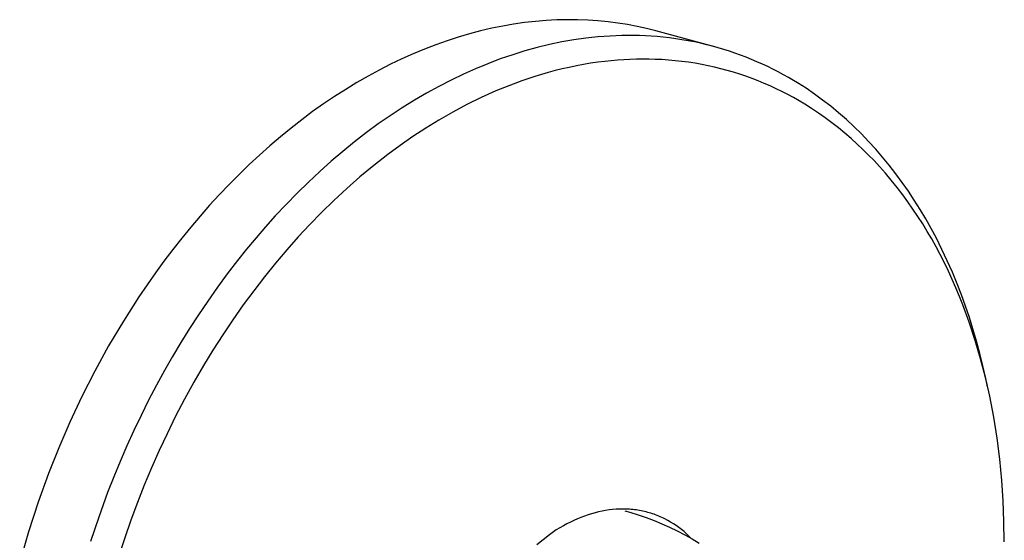
# Model space of a CAD drawing. Units: millimetres. Extents: x -180 to 213, y -209 to 201.
# Drawn here: x -177 to -75, y -105 to -51 of the extents above; entities that cross this region are included whole.
import ezdxf

# ---------------------------------------------------------------- set-up
doc = ezdxf.new("R2010")
doc.units = ezdxf.units.MM
doc.header["$MEASUREMENT"] = 0
doc.layers.add('Default', color=7, linetype='Continuous', true_color=0x000000)

msp = doc.modelspace()

# ---------------------------------------------------------------- linework, layer by layer
at = {"layer": 'Default', "color": 7, "true_color": 0xffffff}
for p, q in [((-124.61, -50.93), (-125.74, -51.09)), ((-123.49, -50.81), (-124.61, -50.93)), ((-122.38, -50.71), (-123.49, -50.81)), ((-121.28, -50.65), (-122.38, -50.71)), ((-120.19, -50.63), (-121.28, -50.65)), ((-119.11, -50.64), (-120.19, -50.63)), ((-118.05, -50.68), (-119.11, -50.64)), ((-117, -50.75), (-118.05, -50.68)), ((-115.96, -50.85), (-117, -50.75)), ((-114.94, -50.98), (-115.96, -50.85)), ((-113.93, -51.14), (-114.94, -50.98)), ((-129.17, -51.79), (-130.33, -52.1)), ((-128.02, -51.52), (-129.17, -51.79)), ((-126.87, -51.29), (-128.02, -51.52)), ((-125.74, -51.09), (-126.87, -51.29)), ((-112.93, -51.33), (-113.93, -51.14)), ((-111.96, -51.55), (-112.93, -51.33)), ((-110.99, -51.79), (-111.96, -51.55)), ((-105.01, -53.41), (-110.99, -51.79)), ((-132.65, -52.82), (-133.82, -53.23)), ((-131.49, -52.44), (-132.65, -52.82)), ((-130.33, -52.1), (-131.49, -52.44)), ((-120.75, -52.94), (-122.03, -53.21)), ((-119.51, -52.72), (-120.75, -52.94)), ((-118.26, -52.55), (-119.51, -52.72)), ((-117, -52.41), (-118.26, -52.55)), ((-115.75, -52.32), (-117, -52.41)), ((-114.53, -52.27), (-115.75, -52.32)), ((-113.31, -52.27), (-114.53, -52.27)), ((-112.7, -52.28), (-113.31, -52.27)), ((-112.09, -52.3), (-112.7, -52.28)), ((-111.49, -52.34), (-112.09, -52.3)), ((-110.88, -52.38), (-111.49, -52.34)), ((-110.23, -52.44), (-110.88, -52.38)), ((-109.58, -52.52), (-110.23, -52.44)), ((-108.93, -52.6), (-109.58, -52.52)), ((-108.29, -52.7), (-108.93, -52.6)), ((-107.65, -52.81), (-108.29, -52.7)), ((-107.01, -52.94), (-107.65, -52.81)), ((-106.37, -53.07), (-107.01, -52.94)), ((-105.73, -53.22), (-106.37, -53.07)), ((-134.99, -53.68), (-136.16, -54.17)), ((-133.82, -53.23), (-134.99, -53.68)), ((-124.57, -53.87), (-125.83, -54.26)), ((-123.31, -53.52), (-124.57, -53.87)), ((-122.03, -53.21), (-123.31, -53.52)), ((-105.14, -53.37), (-105.73, -53.22)), ((-104.55, -53.54), (-105.14, -53.37)), ((-103.96, -53.71), (-104.55, -53.54)), ((-103.38, -53.9), (-103.96, -53.71)), ((-102.8, -54.09), (-103.38, -53.9)), ((-102.22, -54.3), (-102.8, -54.09)), ((-137.33, -54.69), (-138.5, -55.25)), ((-136.16, -54.17), (-137.33, -54.69)), ((-127.13, -54.7), (-128.41, -55.19)), ((-125.83, -54.26), (-127.13, -54.7)), ((-117.03, -55.04), (-117.77, -55.15)), ((-116.29, -54.95), (-117.03, -55.04)), ((-115.64, -54.88), (-116.29, -54.95)), ((-114.98, -54.82), (-115.64, -54.88)), ((-114.33, -54.78), (-114.98, -54.82)), ((-113.68, -54.74), (-114.33, -54.78)), ((-113.02, -54.72), (-113.68, -54.74)), ((-112.37, -54.71), (-113.02, -54.72)), ((-111.71, -54.72), (-112.37, -54.71)), ((-111.06, -54.74), (-111.71, -54.72)), ((-110.37, -54.77), (-111.06, -54.74)), ((-109.68, -54.81), (-110.37, -54.77)), ((-108.99, -54.88), (-109.68, -54.81)), ((-108.3, -54.95), (-108.99, -54.88)), ((-107.61, -55.04), (-108.3, -54.95)), ((-106.93, -55.15), (-107.61, -55.04)), ((-101.65, -54.52), (-102.22, -54.3)), ((-101.08, -54.74), (-101.65, -54.52)), ((-100.52, -54.98), (-101.08, -54.74)), ((-99.96, -55.23), (-100.52, -54.98)), ((-139.67, -55.85), (-140.83, -56.48)), ((-138.5, -55.25), (-139.67, -55.85)), ((-129.68, -55.71), (-130.94, -56.27)), ((-128.41, -55.19), (-129.68, -55.71)), ((-122.15, -56.11), (-123.53, -56.52)), ((-121.43, -55.91), (-122.15, -56.11)), ((-120.7, -55.73), (-121.43, -55.91)), ((-119.97, -55.57), (-120.7, -55.73)), ((-119.24, -55.42), (-119.97, -55.57)), ((-118.51, -55.28), (-119.24, -55.42)), ((-117.77, -55.15), (-118.51, -55.28)), ((-106.25, -55.27), (-106.93, -55.15)), ((-105.57, -55.4), (-106.25, -55.27)), ((-104.91, -55.55), (-105.57, -55.4)), ((-104.25, -55.71), (-104.91, -55.55)), ((-103.6, -55.88), (-104.25, -55.71)), ((-102.95, -56.07), (-103.6, -55.88)), ((-102.3, -56.28), (-102.95, -56.07)), ((-99.4, -55.49), (-99.96, -55.23)), ((-98.86, -55.76), (-99.4, -55.49)), ((-98.31, -56.04), (-98.86, -55.76)), ((-97.78, -56.33), (-98.31, -56.04)), ((-142, -57.15), (-143.15, -57.85)), ((-140.83, -56.48), (-142, -57.15)), ((-132.23, -56.89), (-133.51, -57.54)), ((-130.94, -56.27), (-132.23, -56.89)), ((-124.9, -56.97), (-126.25, -57.48)), ((-123.53, -56.52), (-124.9, -56.97)), ((-101.66, -56.49), (-102.3, -56.28)), ((-101.02, -56.72), (-101.66, -56.49)), ((-100.39, -56.97), (-101.02, -56.72)), ((-99.77, -57.23), (-100.39, -56.97)), ((-97.24, -56.63), (-97.78, -56.33)), ((-96.72, -56.93), (-97.24, -56.63)), ((-96.32, -57.17), (-96.72, -56.93)), ((-143.15, -57.85), (-144.3, -58.59)), ((-133.51, -57.54), (-134.77, -58.24)), ((-127.58, -58.02), (-128.34, -58.35)), ((-126.25, -57.48), (-127.58, -58.02)), ((-99.15, -57.5), (-99.77, -57.23)), ((-98.53, -57.78), (-99.15, -57.5)), ((-97.93, -58.08), (-98.53, -57.78)), ((-97.33, -58.39), (-97.93, -58.08)), ((-95.43, -57.74), (-96.32, -57.17)), ((-94.56, -58.34), (-95.43, -57.74)), ((-144.3, -58.59), (-145.44, -59.36)), ((-136.01, -58.96), (-137.29, -59.76)), ((-134.77, -58.24), (-136.01, -58.96)), ((-129.1, -58.7), (-130.59, -59.43)), ((-128.34, -58.35), (-129.1, -58.7)), ((-96.73, -58.71), (-97.33, -58.39)), ((-96.15, -59.04), (-96.73, -58.71)), ((-95.57, -59.39), (-96.15, -59.04)), ((-93.71, -58.96), (-94.56, -58.34)), ((-92.87, -59.6), (-93.71, -58.96)), ((-146.58, -60.16), (-147.7, -61)), ((-145.44, -59.36), (-146.58, -60.16)), ((-137.29, -59.76), (-138.55, -60.58)), ((-132.05, -60.2), (-133.49, -61.03)), ((-130.59, -59.43), (-132.05, -60.2)), ((-94.85, -59.84), (-95.57, -59.39)), ((-94.14, -60.31), (-94.85, -59.84)), ((-92.05, -60.28), (-92.87, -59.6)), ((-147.7, -61), (-148.82, -61.87)), ((-138.55, -60.58), (-139.78, -61.44)), ((-133.49, -61.03), (-134.86, -61.87)), ((-93.44, -60.8), (-94.14, -60.31)), ((-92.76, -61.31), (-93.44, -60.8)), ((-91.24, -60.99), (-92.05, -60.28)), ((-90.46, -61.71), (-91.24, -60.99)), ((-148.82, -61.87), (-149.92, -62.77)), ((-139.78, -61.44), (-141, -62.33)), ((-134.86, -61.87), (-136.2, -62.75)), ((-92.08, -61.84), (-92.76, -61.31)), ((-91.41, -62.39), (-92.08, -61.84)), ((-89.69, -62.46), (-90.46, -61.71)), ((-149.92, -62.77), (-151.01, -63.7)), ((-141, -62.33), (-142.24, -63.29)), ((-136.2, -62.75), (-137.51, -63.66)), ((-90.76, -62.95), (-91.41, -62.39)), ((-90.12, -63.52), (-90.76, -62.95)), ((-88.94, -63.24), (-89.69, -62.46)), ((-88.2, -64.05), (-88.94, -63.24)), ((-151.01, -63.7), (-152.09, -64.66)), ((-143.46, -64.28), (-144.65, -65.3)), ((-142.24, -63.29), (-143.46, -64.28)), ((-137.51, -63.66), (-138.8, -64.61)), ((-89.53, -64.09), (-90.12, -63.52)), ((-88.95, -64.66), (-89.53, -64.09)), ((-87.49, -64.87), (-88.2, -64.05)), ((-152.09, -64.66), (-153.15, -65.65)), ((-144.65, -65.3), (-145.83, -66.35)), ((-138.8, -64.61), (-140.25, -65.74)), ((-88.38, -65.24), (-88.95, -64.66)), ((-87.83, -65.84), (-88.38, -65.24)), ((-86.8, -65.71), (-87.49, -64.87)), ((-153.15, -65.65), (-154.2, -66.66)), ((-145.83, -66.35), (-147.02, -67.46)), ((-140.25, -65.74), (-141.67, -66.91)), ((-87.2, -66.55), (-87.83, -65.84)), ((-86.12, -66.59), (-86.8, -65.71)), ((-154.2, -66.66), (-155.24, -67.71)), ((-141.67, -66.91), (-143.05, -68.12)), ((-86.59, -67.28), (-87.2, -66.55)), ((-85.99, -68.02), (-86.59, -67.28)), ((-85.46, -67.49), (-86.12, -66.59)), ((-155.24, -67.71), (-156.26, -68.77)), ((-147.02, -67.46), (-148.19, -68.6)), ((-143.05, -68.12), (-144.39, -69.37)), ((-85.41, -68.77), (-85.99, -68.02)), ((-84.82, -68.4), (-85.46, -67.49)), ((-156.26, -68.77), (-157.26, -69.87)), ((-148.19, -68.6), (-149.33, -69.77)), ((-144.39, -69.37), (-145.65, -70.6)), ((-84.87, -69.51), (-85.41, -68.77)), ((-84.21, -69.33), (-84.82, -68.4)), ((-83.6, -70.3), (-84.21, -69.33)), ((-157.26, -69.87), (-158.24, -70.98)), ((-149.33, -69.77), (-150.45, -70.96)), ((-84.35, -70.26), (-84.87, -69.51)), ((-83.84, -71.02), (-84.35, -70.26)), ((-83.02, -71.28), (-83.6, -70.3)), ((-158.24, -70.98), (-159.21, -72.12)), ((-150.45, -70.96), (-151.46, -72.09)), ((-145.65, -70.6), (-146.88, -71.86)), ((-83.34, -71.79), (-83.84, -71.02)), ((-82.46, -72.27), (-83.02, -71.28)), ((-159.21, -72.12), (-160.15, -73.28)), ((-151.46, -72.09), (-152.45, -73.24)), ((-146.88, -71.86), (-148.08, -73.15)), ((-82.86, -72.57), (-83.34, -71.79)), ((-81.92, -73.28), (-82.46, -72.27)), ((-160.15, -73.28), (-161.08, -74.46)), ((-152.45, -73.24), (-153.42, -74.41)), ((-148.08, -73.15), (-149.25, -74.47)), ((-82.4, -73.36), (-82.86, -72.57)), ((-81.95, -74.17), (-82.4, -73.36)), ((-81.34, -74.44), (-81.92, -73.28)), ((-161.08, -74.46), (-161.99, -75.65)), ((-153.42, -74.41), (-154.37, -75.6)), ((-149.25, -74.47), (-150.43, -75.86)), ((-81.52, -74.97), (-81.95, -74.17)), ((-80.79, -75.62), (-81.34, -74.44)), ((-81.09, -75.83), (-81.52, -74.97)), ((-161.99, -75.65), (-162.87, -76.87)), ((-154.37, -75.6), (-155.43, -76.98)), ((-150.43, -75.86), (-151.57, -77.28)), ((-80.67, -76.68), (-81.09, -75.83)), ((-80.26, -76.81), (-80.79, -75.62)), ((-162.87, -76.87), (-163.74, -78.1)), ((-155.43, -76.98), (-156.45, -78.37)), ((-151.57, -77.28), (-152.69, -78.72)), ((-80.27, -77.55), (-80.67, -76.68)), ((-79.89, -78.43), (-80.27, -77.55)), ((-79.77, -78.01), (-80.26, -76.81)), ((-163.74, -78.1), (-164.58, -79.34)), ((-156.45, -78.37), (-157.45, -79.79)), ((-79.52, -79.31), (-79.89, -78.43)), ((-79.32, -79.16), (-79.77, -78.01)), ((-164.58, -79.34), (-166.2, -81.87)), ((-152.69, -78.72), (-153.77, -80.19)), ((-79.17, -80.2), (-79.52, -79.31)), ((-78.9, -80.32), (-79.32, -79.16)), ((-157.45, -79.79), (-158.42, -81.23)), ((-153.77, -80.19), (-154.85, -81.73)), ((-78.51, -81.99), (-79.17, -80.2)), ((-78.5, -81.49), (-78.9, -80.32)), ((-158.42, -81.23), (-159.34, -82.65)), ((-78.13, -82.67), (-78.5, -81.49)), ((-166.2, -81.87), (-167.73, -84.45)), ((-159.34, -82.65), (-160.23, -84.08)), ((-154.85, -81.73), (-155.89, -83.29)), ((-77.89, -83.88), (-78.51, -81.99)), ((-77.76, -83.95), (-78.13, -82.67)), ((-155.89, -83.29), (-156.91, -84.87)), ((-167.73, -84.45), (-169.16, -87.06)), ((-160.23, -84.08), (-161.09, -85.53)), ((-77.33, -85.79), (-77.89, -83.88)), ((-77.41, -85.23), (-77.76, -83.95)), ((-161.09, -85.53), (-161.93, -86.99)), ((-156.91, -84.87), (-157.88, -86.47)), ((-77.09, -86.52), (-77.41, -85.23)), ((-157.88, -86.47), (-158.89, -88.21)), ((-76.83, -87.71), (-77.33, -85.79)), ((-76.79, -87.82), (-77.09, -86.52)), ((-169.16, -87.06), (-170.5, -89.7)), ((-161.93, -86.99), (-162.77, -88.52)), ((-76.39, -89.65), (-76.83, -87.71)), ((-162.77, -88.52), (-163.58, -90.07)), ((-158.89, -88.21), (-159.86, -89.96)), ((-76.61, -88.67), (-76.79, -87.82)), ((-76.67, -88.4), (-76.79, -87.85)), ((-170.5, -89.7), (-171.75, -92.35)), ((-75.98, -91.82), (-76.39, -89.65)), ((-163.58, -90.07), (-164.36, -91.64)), ((-159.86, -89.96), (-160.78, -91.74)), ((-164.36, -91.64), (-165.11, -93.21)), ((-160.78, -91.74), (-161.67, -93.54)), ((-75.63, -94), (-75.98, -91.82)), ((-171.75, -92.35), (-172.9, -95.01)), ((-165.11, -93.21), (-165.83, -94.8)), ((-161.67, -93.54), (-162.5, -95.29)), ((-165.83, -94.8), (-166.53, -96.41)), ((-75.35, -96.18), (-75.63, -94)), ((-172.9, -95.01), (-173.96, -97.67)), ((-162.5, -95.29), (-163.28, -97.07)), ((-166.53, -96.41), (-167.19, -98.02)), ((-75.14, -98.38), (-75.35, -96.18)), ((-173.96, -97.67), (-175.04, -100.64)), ((-163.28, -97.07), (-164.03, -98.86)), ((-167.19, -98.02), (-167.83, -99.65)), ((-164.03, -98.86), (-164.75, -100.67)), ((-74.99, -100.5), (-75.14, -98.38)), ((-167.83, -99.65), (-168.75, -102.18)), ((-175.04, -100.64), (-176.04, -103.71)), ((-164.75, -100.67), (-165.42, -102.49)), ((-74.91, -102.63), (-74.99, -100.5)), ((-118.03, -101.95), (-118.4, -102.08)), ((-117.67, -101.84), (-118.03, -101.95)), ((-117.3, -101.74), (-117.67, -101.84)), ((-116.94, -101.65), (-117.3, -101.74)), ((-116.57, -101.57), (-116.94, -101.65)), ((-116.21, -101.5), (-116.57, -101.57)), ((-115.85, -101.45), (-116.21, -101.5)), ((-115.49, -101.41), (-115.85, -101.45)), ((-115.13, -101.38), (-115.49, -101.41)), ((-114.78, -101.36), (-115.13, -101.38)), ((-114.42, -101.35), (-114.78, -101.36)), ((-114.07, -101.36), (-114.42, -101.35)), ((-114.22, -101.54), (-113.68, -101.69)), ((-113.72, -101.38), (-114.07, -101.36)), ((-113.55, -101.39), (-113.72, -101.38)), ((-113.68, -101.69), (-112.84, -101.95)), ((-113.37, -101.41), (-113.55, -101.39)), ((-113.2, -101.43), (-113.37, -101.41)), ((-113.03, -101.45), (-113.2, -101.43)), ((-112.86, -101.48), (-113.03, -101.45)), ((-112.68, -101.51), (-112.86, -101.48)), ((-112.84, -101.95), (-112.01, -102.23)), ((-112.52, -101.54), (-112.68, -101.51)), ((-112.35, -101.57), (-112.52, -101.54)), ((-112.18, -101.61), (-112.35, -101.57)), ((-112.01, -101.65), (-112.18, -101.61)), ((-111.84, -101.7), (-112.01, -101.65)), ((-111.68, -101.74), (-111.84, -101.7)), ((-111.51, -101.79), (-111.68, -101.74)), ((-111.35, -101.85), (-111.51, -101.79)), ((-111.18, -101.9), (-111.35, -101.85)), ((-111.02, -101.96), (-111.18, -101.9)), ((-110.86, -102.02), (-111.02, -101.96)), ((-110.7, -102.09), (-110.86, -102.02)), ((-168.75, -102.18), (-169.61, -104.73)), ((-165.42, -102.49), (-166.06, -104.33)), ((-120.59, -103.09), (-120.96, -103.3)), ((-120.23, -102.89), (-120.59, -103.09)), ((-119.86, -102.7), (-120.23, -102.89)), ((-119.5, -102.53), (-119.86, -102.7)), ((-119.13, -102.37), (-119.5, -102.53)), ((-118.76, -102.22), (-119.13, -102.37)), ((-118.4, -102.08), (-118.76, -102.22)), ((-112.01, -102.23), (-111.19, -102.54)), ((-111.19, -102.54), (-110.38, -102.87)), ((-110.54, -102.16), (-110.7, -102.09)), ((-110.38, -102.23), (-110.54, -102.16)), ((-110.22, -102.3), (-110.38, -102.23)), ((-110.38, -102.87), (-109.58, -103.22)), ((-110.07, -102.38), (-110.22, -102.3)), ((-109.76, -102.54), (-110.07, -102.38)), ((-109.47, -102.71), (-109.76, -102.54)), ((-109.18, -102.88), (-109.47, -102.71)), ((-108.89, -103.07), (-109.18, -102.88)), ((-108.61, -103.27), (-108.89, -103.07)), ((-74.88, -104.76), (-74.91, -102.63)), ((-176.04, -103.71), (-176.95, -106.85)), ((-122.01, -104.01), (-122.69, -104.53)), ((-121.32, -103.52), (-122.01, -104.01)), ((-120.96, -103.3), (-121.32, -103.52)), ((-109.58, -103.22), (-108.79, -103.6)), ((-108.79, -103.6), (-108.01, -104.01)), ((-108.34, -103.48), (-108.61, -103.27)), ((-108.08, -103.69), (-108.34, -103.48)), ((-107.82, -103.91), (-108.08, -103.69)), ((-108.01, -104.01), (-107.25, -104.43)), ((-107.57, -104.15), (-107.82, -103.91)), ((-166.06, -104.33), (-166.67, -106.19)), ((-122.69, -104.53), (-123.35, -105.07)), ((-107.33, -104.39), (-107.57, -104.15)), ((-107.25, -104.43), (-106.5, -104.88))]:
    msp.add_line(p, q, dxfattribs=at)

doc.saveas('drawing.dxf')
